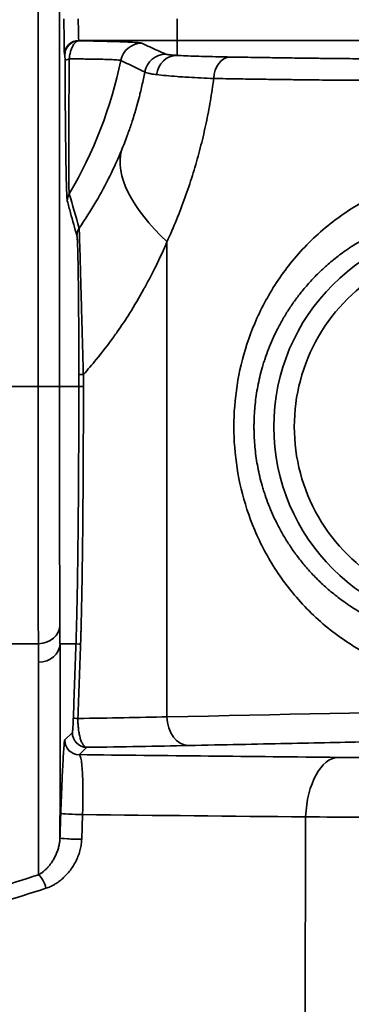
# Model space of a CAD drawing. Units: millimetres. Extents: x 63 to 2026, y 67 to 1019.
# Drawn here: x 1900 to 1911, y 795 to 829 of the extents above; entities that cross this region are included whole.
import ezdxf

# ---------------------------------------------------------------- set-up
doc = ezdxf.new("R2010")
doc.units = ezdxf.units.MM
doc.header["$LTSCALE"] = 4
doc.layers.add('Visibile sottile (ISO)', color=7, linetype='Continuous', lineweight=35)

msp = doc.modelspace()

# ---------------------------------------------------------------- linework, layer by layer
at = {"layer": 'Visibile sottile (ISO)'}
for p, q in [((1900.254, 816.473), (1900.254, 955.652)), ((1901.004, 955.652), (1901.004, 816.473)), ((1901.678, 828.55), (1901.689, 828.539)), ((1905.105, 828.55), (1901.678, 828.55)), ((1905.105, 828.55), (1905.104, 828.028)), ((1901.178, 828.05), (1901.189, 828.039)), ((1904.751, 804.934), (1904.751, 821.524)), ((1901.676, 816.885), (1901.676, 816.473)), ((1901.835, 816.885), (1901.835, 816.473)), ((1900.254, 816.473), (1898.728, 816.473)), ((1901.004, 816.473), (1901.676, 816.473)), ((1900.267, 807.488), (1898.715, 807.488)), ((1901.019, 807.488), (1901.576, 807.488)), ((1901.453, 804.388), (1901.187, 804.131)), ((1901.953, 803.871), (1901.687, 803.614)), ((1901.807, 801.523), (1901.777, 800.659)), ((1909.565, 793.767), (1909.587, 801.441)), ((1901.017, 799.213), (1901.018, 799.213))]:
    msp.add_line(p, q, dxfattribs=at)
for radius, start, end in [(7.012, 90, 270), (6.299, 89.9999, 270.0001)]:
    msp.add_arc((1915.491, 815.063), radius, start, end, dxfattribs=at)
for centre, major_axis, ratio, start_param, end_param in [((1901.179, 829.3), (0, 1.251), 0.017455, 1.571294, 3.124087), ((1901.679, 829.3), (0, 0.75), 0.029098, 1.570797, 3.124139), ((1905.105, 829.3), (0, -0.75), 0.00001, 0.017455, 1.570796), ((1901.678, 828.05), (-0.354, -0.354), 0.999695, 3.927145, 5.497636), ((1901.689, 828.039), (-0.354, -0.354), 0.999695, 3.927172, 5.497664), ((1903.87, 827.704), (0.31, 0.683), 0.999109, 0.42644, 1.796584), ((1901.189, 827.799), (0, -0.24), 0.025171, 1.682661, 3.116124), ((1901.695, 827.826), (-0.5, -0.002), 0.232348, 5.499969, 6.265241), ((1888.441, 830.838), (-10.607, -10.602), 0.999772, 1.82187, 2.155977), ((1904.713, 827.319), (0.315, 0.681), 0.999135, 0.433182, 1.828104), ((1905.104, 827.278), (0.043, 0.749), 0.957321, 0.06042, 1.522299), ((1906.959, 827.222), (0.013, 0.75), 0.761698, 0.026958, 1.582614), ((1911.432, 821.524), (-8.214, 3.351), 0.396806, 0.049141, 0.799301), ((1901.773, 822.945), (-0.483, -0.131), 0.99778, 5.483028, 6.018001), ((1904.125, 818.9), (4.278, -13.092), 0.10183, 4.344725, 4.440075), ((1902.109, 821.73), (-0.481, -0.136), 0.997934, 5.432021, 6.008116), ((1902.176, 816.885), (-0.5, 0), 0.001093, 5.462411, 6.265841), ((1900.254, 816.473), (0.75, 0), 0.00001, 6.256088, 7.853982), ((1902.176, 816.473), (-0.5, 0), 0.00001, 6.265369, 7.083312), ((1900.267, 808.162), (0.75, 0.007), 0.898497, 4.703844, 6.243432), ((1900.945, 809.409), (-0.053, 2.644), 0.019688, 3.899026, 4.212564), ((1900.27, 807.515), (0.75, 0), 0.897426, 4.712587, 6.243641), ((1902.076, 807.47), (-0.5, 0.018), 0.03342, 0.035206, 0.826855), ((1902.076, 807.47), (-0.5, 0.018), 0.03342, 0.017452, 0.017924), ((3107.372, 718.983), (-12.298, -1825.822), 0.661262, 4.66836, 4.669782), ((1770.918, 806.986), (177.72, 0), 0.017551, 5.565082, 5.765061), ((1901.983, 804.877), (-0.5, 0.018), 0.032359, 0.097311, 0.829903), ((1664.108, 809.047), (252.36, -3.454), 0.010786, 5.938881, 5.977413), ((1905.504, 804.934), (0.02, -1), 0.752939, 4.69735, 6.256663), ((1901.687, 804.114), (-0.348, 0.359), 0.999685, 0.778092, 2.372976), ((1901.953, 804.371), (-0.347, 0.36), 0.999685, 0.772923, 2.373037), ((1890.347, 804.13), (23.706, 0.154), 0.016197, 5.223912, 5.406015), ((2815.15, 829.718), (1752.603, 0), 0.017452, 4.164128, 4.170156), ((1910.711, 801.318), (0.035, 2.201), 0.512121, 0.023147, 1.522911), ((1901.547, 801.551), (-0.5, 0.017), 0.044598, 0.072647, 2.118598), ((2815.238, 827.023), (1754.896, -0.298), 0.017122, 4.16495, 4.170134), ((1901.517, 800.687), (-0.5, 0.017), 0.044809, 0.017461, 2.118602), ((2245.985, 60.776), (-606.661, 577.432), 0.841252, 5.84856, 5.850795), ((1900.268, 798.977), (-0.15, 0.477), 0.489946, 4.501178, 5.711313), ((2246.265, 54.951), (-605.354, 584.926), 0.842513, 5.854511, 5.856733)]:
    msp.add_ellipse(centre, major_axis=major_axis, ratio=ratio, start_param=start_param, end_param=end_param, dxfattribs=at)
for points, knots in [([(1901.689, 828.539), (1901.674, 828.538), (1901.659, 828.536), (1901.644, 828.531), (1901.629, 828.526), (1901.613, 828.519), (1901.597, 828.508), (1901.581, 828.498), (1901.564, 828.484), (1901.546, 828.467), (1901.529, 828.45), (1901.512, 828.429), (1901.496, 828.406), (1901.48, 828.383), (1901.465, 828.358), (1901.452, 828.333), (1901.44, 828.308), (1901.428, 828.282), (1901.418, 828.257), (1901.408, 828.231), (1901.399, 828.206), (1901.391, 828.179), (1901.384, 828.153), (1901.377, 828.127), (1901.37, 828.099), (1901.364, 828.071), (1901.358, 828.042), (1901.353, 828.01), (1901.348, 827.978), (1901.344, 827.943), (1901.34, 827.907)], [0.0000001, 0.0000001, 0.0000001, 0.0000001, 0.0999988, 0.0999988, 0.0999988, 0.1999988, 0.1999988, 0.1999988, 0.2999973, 0.2999973, 0.2999973, 0.3999992, 0.3999992, 0.3999992, 0.5, 0.5, 0.5, 0.6, 0.6, 0.6, 0.7, 0.7, 0.7, 0.7999998, 0.7999998, 0.7999998, 0.9, 0.9, 0.9, 1, 1, 1, 1]), ([(1903.87, 828.454), (1903.855, 828.461), (1903.765, 828.474), (1903.49, 828.491), (1903.113, 828.506), (1902.668, 828.519), (1902.188, 828.53), (1901.856, 828.536), (1901.689, 828.539)], [0, 0, 0, 0, 0.1666667, 0.3333333, 0.5, 0.6666667, 0.8333333, 1, 1, 1, 1]), ([(1913.831, 828.532), (1913.685, 828.535), (1913.512, 828.537), (1913.308, 828.538), (1913.104, 828.54), (1912.869, 828.541), (1912.606, 828.542), (1912.344, 828.543), (1912.053, 828.544), (1911.756, 828.545), (1911.458, 828.546), (1911.153, 828.546), (1910.849, 828.547), (1910.544, 828.547), (1910.239, 828.547), (1909.939, 828.548), (1909.64, 828.548), (1909.347, 828.548), (1909.061, 828.549), (1908.775, 828.549), (1908.497, 828.549), (1908.227, 828.549), (1907.958, 828.549), (1907.698, 828.549), (1907.448, 828.549), (1907.198, 828.549), (1906.959, 828.55), (1906.715, 828.55), (1906.472, 828.55), (1906.225, 828.55), (1905.958, 828.55), (1905.691, 828.55), (1905.404, 828.55), (1905.105, 828.55)], [0, 0, 0, 0, 0.090909, 0.090909, 0.090909, 0.181818, 0.181818, 0.181818, 0.272727, 0.272727, 0.272727, 0.363636, 0.363636, 0.363636, 0.454545, 0.454545, 0.454545, 0.545455, 0.545455, 0.545455, 0.636364, 0.636364, 0.636364, 0.727273, 0.727273, 0.727273, 0.818182, 0.818182, 0.818182, 0.909091, 0.909091, 0.909091, 1, 1, 1, 1]), ([(1901.34, 827.907), (1901.339, 827.59), (1901.336, 827.282), (1901.335, 826.973), (1901.333, 826.663), (1901.331, 826.354), (1901.329, 826.07), (1901.327, 825.786), (1901.325, 825.529), (1901.324, 825.297), (1901.323, 825.065), (1901.322, 824.86), (1901.322, 824.675), (1901.322, 824.49), (1901.322, 824.326), (1901.322, 824.182), (1901.322, 824.037), (1901.323, 823.913), (1901.324, 823.807), (1901.325, 823.7), (1901.326, 823.611), (1901.327, 823.537), (1901.329, 823.463), (1901.33, 823.403), (1901.332, 823.356), (1901.334, 823.309), (1901.335, 823.274), (1901.337, 823.249), (1901.339, 823.223), (1901.341, 823.207), (1901.343, 823.199)], [0, 0, 0, 0, 0.1, 0.1, 0.1, 0.2, 0.2, 0.2, 0.3, 0.3, 0.3, 0.4, 0.4, 0.4, 0.5, 0.5, 0.5, 0.6, 0.6, 0.6, 0.7, 0.7, 0.7, 0.8, 0.8, 0.8, 0.9, 0.9, 0.9, 1, 1, 1, 1]), ([(1903.136, 827.853), (1903.121, 827.86), (1903.071, 827.866), (1902.996, 827.872), (1902.984, 827.873), (1902.971, 827.874), (1902.958, 827.874), (1902.888, 827.879), (1902.802, 827.883), (1902.703, 827.886), (1902.664, 827.888), (1902.624, 827.889), (1902.581, 827.89), (1902.494, 827.892), (1902.4, 827.895), (1902.301, 827.897), (1902.229, 827.898), (1902.154, 827.899), (1902.078, 827.9), (1901.999, 827.901), (1901.918, 827.902), (1901.836, 827.903), (1901.731, 827.904), (1901.623, 827.905), (1901.514, 827.906), (1901.456, 827.906), (1901.398, 827.906), (1901.34, 827.907)], [0, 0, 0, 0, 0.2, 0.2, 0.2, 0.232776, 0.232776, 0.232776, 0.4, 0.4, 0.4, 0.465319, 0.465319, 0.465319, 0.6, 0.6, 0.6, 0.698424, 0.698424, 0.698424, 0.8, 0.8, 0.8, 0.930821, 0.930821, 0.930821, 1, 1, 1, 1]), ([(1903.976, 827.45), (1903.885, 827.494), (1903.793, 827.538), (1903.7, 827.583), (1903.608, 827.627), (1903.514, 827.672), (1903.42, 827.717), (1903.326, 827.762), (1903.231, 827.807), (1903.136, 827.853)], [0, 0, 0, 0, 0.333333, 0.333333, 0.333333, 0.666667, 0.666667, 0.666667, 1, 1, 1, 1]), ([(1905.104, 828.028), (1905.036, 828.032), (1904.974, 828.036), (1904.921, 828.041), (1904.867, 828.045), (1904.823, 828.049), (1904.787, 828.054), (1904.751, 828.059), (1904.725, 828.064), (1904.713, 828.069)], [0, 0, 0, 0, 0.3333333, 0.3333333, 0.3333333, 0.6666667, 0.6666667, 0.6666667, 0.9999959, 0.9999959, 0.9999959, 0.9999959]), ([(1906.957, 827.972), (1906.813, 827.974), (1906.672, 827.977), (1906.538, 827.98), (1906.403, 827.983), (1906.274, 827.986), (1906.145, 827.989), (1906.017, 827.992), (1905.888, 827.996), (1905.765, 828), (1905.641, 828.004), (1905.522, 828.009), (1905.41, 828.013), (1905.299, 828.018), (1905.196, 828.023), (1905.104, 828.028)], [0, 0, 0, 0, 0.2, 0.2, 0.2, 0.4, 0.4, 0.4, 0.6, 0.6, 0.6, 0.8, 0.8, 0.8, 1, 1, 1, 1]), ([(1914.513, 827.917), (1914.472, 827.916), (1914.386, 827.914), (1914.245, 827.912), (1914.088, 827.91), (1913.917, 827.908), (1913.73, 827.906), (1913.526, 827.905), (1913.302, 827.905), (1913.056, 827.905), (1912.785, 827.905), (1912.484, 827.906), (1912.148, 827.907), (1911.771, 827.91), (1911.352, 827.913), (1910.889, 827.917), (1910.381, 827.922), (1909.826, 827.929), (1909.215, 827.937), (1908.535, 827.946), (1907.786, 827.958), (1907.241, 827.967), (1906.957, 827.972)], [0, 0, 0, 0, 0.05, 0.1, 0.15, 0.2, 0.25, 0.3, 0.35, 0.4, 0.45, 0.5, 0.55, 0.6, 0.65, 0.7, 0.75, 0.8, 0.85, 0.9, 0.95, 0.9999994, 0.9999994, 0.9999994, 0.9999994]), ([(1903.976, 827.448), (1903.961, 827.369), (1903.945, 827.289), (1903.929, 827.21), (1903.895, 827.049), (1903.859, 826.887), (1903.819, 826.724), (1903.806, 826.669), (1903.792, 826.613), (1903.778, 826.557), (1903.75, 826.449), (1903.721, 826.341), (1903.69, 826.232), (1903.643, 826.067), (1903.593, 825.9), (1903.538, 825.733), (1903.529, 825.703), (1903.519, 825.673), (1903.509, 825.644), (1903.463, 825.505), (1903.415, 825.366), (1903.363, 825.226), (1903.3, 825.055), (1903.233, 824.883), (1903.162, 824.711)], [0.0000964, 0.0000964, 0.0000964, 0.0000964, 0.0900906, 0.0900906, 0.0900906, 0.2714515, 0.2714515, 0.2714515, 0.3333333, 0.3333333, 0.3333333, 0.4528105, 0.4528105, 0.4528105, 0.6345536, 0.6345536, 0.6345536, 0.6666667, 0.6666667, 0.6666667, 0.8167884, 0.8167884, 0.8167884, 1, 1, 1, 1]), ([(1904.391, 827.356), (1904.317, 827.365), (1904.251, 827.375), (1904.194, 827.385), (1904.173, 827.389), (1904.153, 827.392), (1904.134, 827.396), (1904.103, 827.403), (1904.075, 827.409), (1904.052, 827.416), (1904.014, 827.427), (1903.987, 827.438), (1903.976, 827.448)], [0, 0, 0, 0, 0.333333, 0.333333, 0.333333, 0.459376, 0.459376, 0.459376, 0.666667, 0.666667, 0.666667, 1, 1, 1, 1]), ([(1906.382, 827.224), (1906.233, 827.228), (1906.081, 827.235), (1905.935, 827.242), (1905.79, 827.249), (1905.651, 827.256), (1905.512, 827.264), (1905.466, 827.267), (1905.42, 827.269), (1905.375, 827.272), (1905.282, 827.278), (1905.19, 827.284), (1905.101, 827.29), (1904.968, 827.3), (1904.839, 827.31), (1904.719, 827.321), (1904.6, 827.332), (1904.489, 827.344), (1904.391, 827.356)], [0, 0, 0, 0, 0.2, 0.2, 0.2, 0.4, 0.4, 0.4, 0.4659437, 0.4659437, 0.4659437, 0.6, 0.6, 0.6, 0.8, 0.8, 0.8, 1, 1, 1, 1]), ([(1906.382, 827.224), (1906.369, 827.125), (1906.355, 827.027), (1906.341, 826.929), (1906.303, 826.67), (1906.26, 826.411), (1906.212, 826.152), (1906.165, 825.893), (1906.111, 825.635), (1906.053, 825.376), (1905.995, 825.118), (1905.931, 824.86), (1905.862, 824.603), (1905.793, 824.345), (1905.718, 824.088), (1905.638, 823.83), (1905.557, 823.573), (1905.471, 823.316), (1905.379, 823.059), (1905.287, 822.803), (1905.189, 822.546), (1905.084, 822.29), (1904.98, 822.034), (1904.869, 821.779), (1904.751, 821.524)], [0, 0, 0, 0, 0.051471, 0.051471, 0.051471, 0.18733, 0.18733, 0.18733, 0.323135, 0.323135, 0.323135, 0.45893, 0.45893, 0.45893, 0.594601, 0.594601, 0.594601, 0.729987, 0.729987, 0.729987, 0.865097, 0.865097, 0.865097, 1, 1, 1, 1]), ([(1903.162, 824.711), (1903.041, 824.416), (1902.774, 823.819), (1902.286, 822.912), (1901.9, 822.304), (1901.69, 822.002)], [0, 0, 0, 0, 0.3333333, 0.6666667, 0.9999945, 0.9999945, 0.9999945, 0.9999945]), ([(1916.657, 806.134), (1915.906, 806.08), (1915.192, 806.098), (1914.518, 806.198), (1913.844, 806.297), (1913.211, 806.478), (1912.622, 806.715), (1912.032, 806.951), (1911.486, 807.243), (1910.987, 807.58), (1910.487, 807.916), (1910.034, 808.298), (1909.631, 808.711), (1909.228, 809.125), (1908.874, 809.569), (1908.571, 810.031), (1908.268, 810.493), (1908.016, 810.973), (1907.812, 811.454), (1907.608, 811.934), (1907.453, 812.417), (1907.338, 812.899), (1907.224, 813.38), (1907.15, 813.861), (1907.112, 814.342), (1907.075, 814.823), (1907.075, 815.303), (1907.112, 815.783), (1907.15, 816.264), (1907.224, 816.745), (1907.338, 817.227), (1907.453, 817.708), (1907.608, 818.191), (1907.812, 818.672), (1908.016, 819.152), (1908.268, 819.632), (1908.571, 820.094), (1908.874, 820.556), (1909.228, 821.001), (1909.631, 821.414), (1910.034, 821.827), (1910.487, 822.209), (1910.987, 822.545), (1911.486, 822.882), (1912.032, 823.174), (1912.622, 823.411), (1913.211, 823.647), (1913.844, 823.828), (1914.518, 823.927), (1915.192, 824.027), (1915.906, 824.045), (1916.657, 823.991)], [0, 0, 0, 0, 0.058824, 0.058824, 0.058824, 0.117647, 0.117647, 0.117647, 0.176471, 0.176471, 0.176471, 0.235294, 0.235294, 0.235294, 0.294118, 0.294118, 0.294118, 0.352941, 0.352941, 0.352941, 0.411765, 0.411765, 0.411765, 0.470588, 0.470588, 0.470588, 0.529412, 0.529412, 0.529412, 0.588235, 0.588235, 0.588235, 0.647059, 0.647059, 0.647059, 0.705882, 0.705882, 0.705882, 0.764706, 0.764706, 0.764706, 0.823529, 0.823529, 0.823529, 0.882353, 0.882353, 0.882353, 0.941176, 0.941176, 0.941176, 1, 1, 1, 1]), ([(1915.491, 807.555), (1915.27, 807.549), (1915.051, 807.553), (1914.835, 807.566), (1914.616, 807.579), (1914.401, 807.602), (1914.19, 807.633), (1914.085, 807.649), (1913.982, 807.666), (1913.879, 807.686), (1913.773, 807.706), (1913.669, 807.729), (1913.565, 807.753), (1913.361, 807.801), (1913.163, 807.857), (1912.969, 807.92), (1912.789, 807.979), (1912.614, 808.043), (1912.443, 808.113), (1912.43, 808.118), (1912.418, 808.124), (1912.405, 808.129), (1912.224, 808.205), (1912.047, 808.286), (1911.876, 808.374), (1911.708, 808.46), (1911.544, 808.552), (1911.385, 808.649), (1911.319, 808.689), (1911.253, 808.731), (1911.188, 808.773), (1911.102, 808.83), (1911.016, 808.888), (1910.933, 808.948), (1910.79, 809.049), (1910.652, 809.155), (1910.519, 809.265), (1910.39, 809.372), (1910.265, 809.482), (1910.144, 809.596), (1910.136, 809.603), (1910.129, 809.61), (1910.122, 809.617), (1910.012, 809.721), (1909.907, 809.827), (1909.805, 809.936), (1909.7, 810.049), (1909.599, 810.164), (1909.502, 810.282), (1909.415, 810.388), (1909.331, 810.496), (1909.25, 810.605), (1909.244, 810.614), (1909.238, 810.622), (1909.231, 810.63), (1909.148, 810.745), (1909.068, 810.861), (1908.991, 810.979), (1908.917, 811.093), (1908.847, 811.209), (1908.78, 811.326), (1908.715, 811.44), (1908.653, 811.555), (1908.594, 811.67), (1908.59, 811.679), (1908.586, 811.687), (1908.582, 811.695), (1908.529, 811.8), (1908.48, 811.905), (1908.433, 812.011), (1908.383, 812.123), (1908.336, 812.235), (1908.293, 812.347), (1908.25, 812.458), (1908.21, 812.569), (1908.173, 812.679), (1908.156, 812.732), (1908.139, 812.784), (1908.122, 812.837), (1908.105, 812.893), (1908.088, 812.95), (1908.072, 813.007), (1908.041, 813.115), (1908.013, 813.223), (1907.987, 813.331), (1907.962, 813.438), (1907.939, 813.544), (1907.919, 813.651), (1907.899, 813.756), (1907.881, 813.862), (1907.865, 813.966), (1907.85, 814.072), (1907.837, 814.177), (1907.826, 814.282), (1907.815, 814.387), (1907.806, 814.491), (1907.8, 814.595), (1907.793, 814.699), (1907.789, 814.803), (1907.787, 814.906), (1907.786, 814.958), (1907.785, 815.011), (1907.785, 815.063), (1907.785, 815.114), (1907.786, 815.166), (1907.787, 815.218), (1907.789, 815.321), (1907.793, 815.425), (1907.8, 815.529), (1907.806, 815.633), (1907.815, 815.737), (1907.826, 815.842), (1907.836, 815.946), (1907.85, 816.051), (1907.865, 816.156), (1907.865, 816.157), (1907.865, 816.158), (1907.865, 816.159), (1907.881, 816.263), (1907.899, 816.368), (1907.919, 816.473), (1907.939, 816.58), (1907.962, 816.686), (1907.987, 816.794), (1908.013, 816.901), (1908.041, 817.009), (1908.071, 817.117), (1908.088, 817.174), (1908.105, 817.231), (1908.122, 817.289), (1908.139, 817.341), (1908.155, 817.393), (1908.173, 817.445), (1908.21, 817.555), (1908.25, 817.666), (1908.292, 817.777), (1908.336, 817.889), (1908.383, 818.001), (1908.432, 818.113), (1908.479, 818.219), (1908.529, 818.325), (1908.582, 818.43), (1908.586, 818.438), (1908.59, 818.446), (1908.594, 818.454), (1908.652, 818.569), (1908.714, 818.684), (1908.779, 818.798), (1908.846, 818.915), (1908.917, 819.031), (1908.991, 819.145), (1909.067, 819.263), (1909.147, 819.379), (1909.231, 819.494), (1909.237, 819.502), (1909.244, 819.511), (1909.25, 819.52), (1909.33, 819.629), (1909.414, 819.737), (1909.501, 819.842), (1909.598, 819.96), (1909.699, 820.075), (1909.804, 820.188), (1909.906, 820.297), (1910.012, 820.404), (1910.122, 820.508), (1910.129, 820.515), (1910.136, 820.521), (1910.143, 820.528), (1910.263, 820.642), (1910.388, 820.752), (1910.518, 820.859), (1910.651, 820.969), (1910.789, 821.075), (1910.931, 821.177), (1911.015, 821.237), (1911.101, 821.295), (1911.188, 821.352), (1911.253, 821.394), (1911.318, 821.435), (1911.383, 821.475), (1911.542, 821.572), (1911.706, 821.664), (1911.875, 821.75), (1912.046, 821.838), (1912.222, 821.92), (1912.403, 821.995), (1912.416, 822.001), (1912.43, 822.006), (1912.443, 822.012), (1912.613, 822.082), (1912.788, 822.146), (1912.967, 822.204), (1913.161, 822.267), (1913.36, 822.323), (1913.564, 822.372), (1913.667, 822.396), (1913.773, 822.419), (1913.879, 822.439), (1913.981, 822.459), (1914.084, 822.476), (1914.188, 822.492), (1914.399, 822.523), (1914.614, 822.546), (1914.833, 822.559), (1915.049, 822.572), (1915.269, 822.576), (1915.491, 822.57)], [0, 0, 0, 0, 0.022007, 0.022007, 0.022007, 0.044411, 0.044411, 0.044411, 0.055556, 0.055556, 0.055556, 0.0671, 0.0671, 0.0671, 0.089922, 0.089922, 0.089922, 0.111111, 0.111111, 0.111111, 0.112686, 0.112686, 0.112686, 0.135217, 0.135217, 0.135217, 0.157394, 0.157394, 0.157394, 0.166667, 0.166667, 0.166667, 0.179122, 0.179122, 0.179122, 0.200324, 0.200324, 0.200324, 0.220947, 0.220947, 0.220947, 0.222222, 0.222222, 0.222222, 0.240957, 0.240957, 0.240957, 0.260346, 0.260346, 0.260346, 0.277778, 0.277778, 0.277778, 0.279123, 0.279123, 0.279123, 0.297315, 0.297315, 0.297315, 0.31496, 0.31496, 0.31496, 0.332109, 0.332109, 0.332109, 0.333333, 0.333333, 0.333333, 0.34882, 0.34882, 0.34882, 0.365172, 0.365172, 0.365172, 0.381259, 0.381259, 0.381259, 0.388889, 0.388889, 0.388889, 0.397175, 0.397175, 0.397175, 0.412991, 0.412991, 0.412991, 0.428756, 0.428756, 0.428756, 0.444444, 0.444444, 0.444444, 0.460322, 0.460322, 0.460322, 0.476167, 0.476167, 0.476167, 0.492036, 0.492036, 0.492036, 0.5, 0.5, 0.5, 0.507913, 0.507913, 0.507913, 0.523782, 0.523782, 0.523782, 0.539626, 0.539626, 0.539626, 0.55543, 0.55543, 0.55543, 0.555556, 0.555556, 0.555556, 0.571193, 0.571193, 0.571193, 0.586958, 0.586958, 0.586958, 0.602774, 0.602774, 0.602774, 0.611111, 0.611111, 0.611111, 0.618689, 0.618689, 0.618689, 0.634776, 0.634776, 0.634776, 0.651127, 0.651127, 0.651127, 0.666667, 0.666667, 0.666667, 0.667837, 0.667837, 0.667837, 0.684984, 0.684984, 0.684984, 0.702628, 0.702628, 0.702628, 0.720818, 0.720818, 0.720818, 0.722222, 0.722222, 0.722222, 0.739593, 0.739593, 0.739593, 0.75898, 0.75898, 0.75898, 0.777778, 0.777778, 0.777778, 0.778988, 0.778988, 0.778988, 0.79961, 0.79961, 0.79961, 0.820811, 0.820811, 0.820811, 0.833333, 0.833333, 0.833333, 0.842536, 0.842536, 0.842536, 0.864712, 0.864712, 0.864712, 0.887243, 0.887243, 0.887243, 0.888889, 0.888889, 0.888889, 0.910006, 0.910006, 0.910006, 0.93283, 0.93283, 0.93283, 0.944444, 0.944444, 0.944444, 0.955517, 0.955517, 0.955517, 0.97791, 0.97791, 0.97791, 1, 1, 1, 1]), ([(1901.69, 822.002), (1901.691, 821.987), (1901.691, 821.963), (1901.692, 821.926), (1901.693, 821.906), (1901.693, 821.881), (1901.694, 821.85), (1901.695, 821.828), (1901.696, 821.802), (1901.696, 821.772), (1901.698, 821.704), (1901.701, 821.618), (1901.704, 821.504), (1901.708, 821.391), (1901.712, 821.251), (1901.717, 821.083), (1901.722, 820.914), (1901.728, 820.718), (1901.734, 820.511), (1901.734, 820.48), (1901.735, 820.449), (1901.736, 820.418), (1901.741, 820.239), (1901.746, 820.055), (1901.751, 819.874), (1901.757, 819.661), (1901.763, 819.453), (1901.769, 819.249), (1901.774, 819.045), (1901.78, 818.844), (1901.785, 818.652), (1901.79, 818.491), (1901.794, 818.336), (1901.798, 818.18), (1901.799, 818.149), (1901.8, 818.118), (1901.801, 818.086), (1901.806, 817.898), (1901.811, 817.706), (1901.817, 817.507), (1901.823, 817.307), (1901.829, 817.1), (1901.835, 816.885)], [0.0000061, 0.0000061, 0.0000061, 0.0000061, 0.0909091, 0.0909091, 0.0909091, 0.1426097, 0.1426097, 0.1426097, 0.1818182, 0.1818182, 0.1818182, 0.2727273, 0.2727273, 0.2727273, 0.3636364, 0.3636364, 0.3636364, 0.4545455, 0.4545455, 0.4545455, 0.4682046, 0.4682046, 0.4682046, 0.5454545, 0.5454545, 0.5454545, 0.6363636, 0.6363636, 0.6363636, 0.7272727, 0.7272727, 0.7272727, 0.8030595, 0.8030595, 0.8030595, 0.8181818, 0.8181818, 0.8181818, 0.9090909, 0.9090909, 0.9090909, 1, 1, 1, 1]), ([(1901.609, 821.73), (1901.612, 821.72), (1901.615, 821.701), (1901.618, 821.67), (1901.621, 821.639), (1901.624, 821.596), (1901.627, 821.534), (1901.631, 821.473), (1901.634, 821.393), (1901.637, 821.287), (1901.641, 821.182), (1901.644, 821.05), (1901.647, 820.891), (1901.651, 820.732), (1901.654, 820.546), (1901.657, 820.349), (1901.659, 820.151), (1901.662, 819.944), (1901.664, 819.74), (1901.666, 819.537), (1901.667, 819.338), (1901.669, 819.142), (1901.67, 818.947), (1901.671, 818.755), (1901.672, 818.571), (1901.673, 818.387), (1901.673, 818.21), (1901.674, 818.03), (1901.674, 817.85), (1901.675, 817.667), (1901.675, 817.476), (1901.675, 817.286), (1901.676, 817.088), (1901.676, 816.885)], [0.0000001, 0.0000001, 0.0000001, 0.0000001, 0.0909091, 0.0909091, 0.0909091, 0.1818182, 0.1818182, 0.1818182, 0.2727273, 0.2727273, 0.2727273, 0.3636364, 0.3636364, 0.3636364, 0.4545455, 0.4545455, 0.4545455, 0.5454545, 0.5454545, 0.5454545, 0.6363636, 0.6363636, 0.6363636, 0.7272727, 0.7272727, 0.7272727, 0.8181818, 0.8181818, 0.8181818, 0.9090909, 0.9090909, 0.9090909, 1, 1, 1, 1]), ([(1904.751, 821.524), (1904.632, 821.245), (1904.505, 820.966), (1904.369, 820.687), (1904.249, 820.441), (1904.122, 820.195), (1903.987, 819.948), (1903.97, 819.915), (1903.952, 819.883), (1903.934, 819.85), (1903.78, 819.573), (1903.617, 819.295), (1903.444, 819.02), (1903.307, 818.804), (1903.165, 818.589), (1903.017, 818.377), (1902.976, 818.319), (1902.935, 818.261), (1902.893, 818.203), (1902.699, 817.934), (1902.496, 817.669), (1902.282, 817.408), (1902.138, 817.233), (1901.989, 817.058), (1901.835, 816.885)], [0, 0, 0, 0, 0.177334, 0.177334, 0.177334, 0.333333, 0.333333, 0.333333, 0.353849, 0.353849, 0.353849, 0.529068, 0.529068, 0.529068, 0.666667, 0.666667, 0.666667, 0.704635, 0.704635, 0.704635, 0.881005, 0.881005, 0.881005, 1, 1, 1, 1]), ([(1900.254, 816.473), (1900.254, 815.846), (1900.254, 815.254), (1900.254, 814.707), (1900.254, 814.16), (1900.254, 813.658), (1900.255, 813.195), (1900.255, 812.733), (1900.255, 812.31), (1900.255, 811.922), (1900.256, 811.534), (1900.256, 811.182), (1900.256, 810.86), (1900.257, 810.538), (1900.257, 810.246), (1900.257, 809.98), (1900.258, 809.715), (1900.258, 809.475), (1900.259, 809.258), (1900.259, 809.04), (1900.26, 808.845), (1900.26, 808.668), (1900.261, 808.491), (1900.262, 808.332), (1900.262, 808.189), (1900.263, 808.045), (1900.264, 807.917), (1900.264, 807.801), (1900.265, 807.685), (1900.266, 807.581), (1900.267, 807.488)], [0, 0, 0, 0, 0.1, 0.1, 0.1, 0.2, 0.2, 0.2, 0.3, 0.3, 0.3, 0.4, 0.4, 0.4, 0.5, 0.5, 0.5, 0.6, 0.6, 0.6, 0.7, 0.7, 0.7, 0.8, 0.8, 0.8, 0.9, 0.9, 0.9, 1, 1, 1, 1]), ([(1901.004, 816.473), (1901.004, 815.892), (1901.004, 815.344), (1901.004, 814.837), (1901.004, 814.331), (1901.004, 813.866), (1901.004, 813.437), (1901.005, 813.008), (1901.005, 812.616), (1901.005, 812.257), (1901.005, 811.898), (1901.006, 811.571), (1901.006, 811.273), (1901.006, 811.241), (1901.006, 811.209), (1901.006, 811.177), (1901.007, 810.916), (1901.007, 810.677), (1901.007, 810.457), (1901.008, 810.211), (1901.008, 809.989), (1901.009, 809.787), (1901.009, 809.585), (1901.01, 809.404), (1901.01, 809.239), (1901.011, 809.075), (1901.011, 808.928), (1901.012, 808.794), (1901.013, 808.661), (1901.013, 808.542), (1901.014, 808.434), (1901.015, 808.326), (1901.015, 808.23), (1901.016, 808.143)], [0, 0, 0, 0, 0.1, 0.1, 0.1, 0.2, 0.2, 0.2, 0.3, 0.3, 0.3, 0.4, 0.4, 0.4, 0.410808, 0.410808, 0.410808, 0.5, 0.5, 0.5, 0.6, 0.6, 0.6, 0.7, 0.7, 0.7, 0.8, 0.8, 0.8, 0.9, 0.9, 0.9, 1, 1, 1, 1]), ([(1901.676, 816.473), (1901.676, 816.167), (1901.675, 815.87), (1901.675, 815.585), (1901.674, 815.301), (1901.674, 815.028), (1901.673, 814.765), (1901.672, 814.502), (1901.671, 814.25), (1901.67, 814.008), (1901.669, 813.765), (1901.668, 813.532), (1901.666, 813.308), (1901.665, 813.083), (1901.664, 812.868), (1901.662, 812.662), (1901.661, 812.456), (1901.659, 812.259), (1901.657, 812.071), (1901.656, 811.883), (1901.654, 811.705), (1901.652, 811.534), (1901.651, 811.364), (1901.649, 811.202), (1901.647, 811.047), (1901.645, 810.893), (1901.644, 810.746), (1901.642, 810.605), (1901.64, 810.465), (1901.638, 810.332), (1901.636, 810.204), (1901.635, 810.076), (1901.633, 809.955), (1901.631, 809.838), (1901.629, 809.722), (1901.627, 809.611), (1901.625, 809.504), (1901.624, 809.398), (1901.622, 809.296), (1901.62, 809.198), (1901.618, 809.101), (1901.616, 809.008), (1901.614, 808.919), (1901.613, 808.831), (1901.611, 808.747), (1901.609, 808.667), (1901.607, 808.587), (1901.606, 808.512), (1901.604, 808.44), (1901.602, 808.368), (1901.6, 808.3), (1901.599, 808.235), (1901.597, 808.17), (1901.595, 808.107), (1901.594, 808.047), (1901.592, 807.986), (1901.59, 807.928), (1901.589, 807.869), (1901.587, 807.81), (1901.585, 807.751), (1901.583, 807.687), (1901.581, 807.624), (1901.579, 807.557), (1901.576, 807.488)], [0, 0, 0, 0, 0.047619, 0.047619, 0.047619, 0.0952381, 0.0952381, 0.0952381, 0.1428571, 0.1428571, 0.1428571, 0.1904762, 0.1904762, 0.1904762, 0.2380952, 0.2380952, 0.2380952, 0.2857143, 0.2857143, 0.2857143, 0.3333333, 0.3333333, 0.3333333, 0.3809524, 0.3809524, 0.3809524, 0.4285714, 0.4285714, 0.4285714, 0.4761905, 0.4761905, 0.4761905, 0.5238095, 0.5238095, 0.5238095, 0.5714286, 0.5714286, 0.5714286, 0.6190476, 0.6190476, 0.6190476, 0.6666667, 0.6666667, 0.6666667, 0.7142857, 0.7142857, 0.7142857, 0.7619048, 0.7619048, 0.7619048, 0.8095238, 0.8095238, 0.8095238, 0.8571429, 0.8571429, 0.8571429, 0.9047619, 0.9047619, 0.9047619, 0.952381, 0.952381, 0.952381, 1, 1, 1, 1]), ([(1901.835, 816.473), (1901.835, 816.166), (1901.835, 815.87), (1901.835, 815.585), (1901.834, 815.3), (1901.834, 815.026), (1901.833, 814.763), (1901.832, 814.501), (1901.831, 814.248), (1901.83, 814.005), (1901.829, 813.762), (1901.828, 813.529), (1901.826, 813.305), (1901.825, 813.08), (1901.824, 812.865), (1901.822, 812.658), (1901.821, 812.452), (1901.819, 812.255), (1901.818, 812.067), (1901.816, 811.879), (1901.814, 811.7), (1901.813, 811.529), (1901.811, 811.359), (1901.809, 811.197), (1901.807, 811.042), (1901.806, 810.887), (1901.804, 810.74), (1901.802, 810.599), (1901.8, 810.459), (1901.798, 810.325), (1901.797, 810.197), (1901.795, 810.069), (1901.793, 809.947), (1901.791, 809.83), (1901.789, 809.714), (1901.788, 809.602), (1901.786, 809.496), (1901.784, 809.389), (1901.782, 809.287), (1901.78, 809.189), (1901.779, 809.091), (1901.777, 808.998), (1901.775, 808.909), (1901.773, 808.82), (1901.771, 808.736), (1901.77, 808.656), (1901.768, 808.576), (1901.766, 808.501), (1901.764, 808.428), (1901.763, 808.356), (1901.761, 808.288), (1901.759, 808.222), (1901.758, 808.157), (1901.756, 808.094), (1901.754, 808.033), (1901.753, 807.972), (1901.751, 807.914), (1901.749, 807.854), (1901.748, 807.795), (1901.746, 807.735), (1901.744, 807.671), (1901.742, 807.608), (1901.739, 807.54), (1901.737, 807.47)], [0, 0, 0, 0, 0.047619, 0.047619, 0.047619, 0.095238, 0.095238, 0.095238, 0.142857, 0.142857, 0.142857, 0.190476, 0.190476, 0.190476, 0.238095, 0.238095, 0.238095, 0.285714, 0.285714, 0.285714, 0.333333, 0.333333, 0.333333, 0.380952, 0.380952, 0.380952, 0.428571, 0.428571, 0.428571, 0.47619, 0.47619, 0.47619, 0.52381, 0.52381, 0.52381, 0.571429, 0.571429, 0.571429, 0.619048, 0.619048, 0.619048, 0.666667, 0.666667, 0.666667, 0.714286, 0.714286, 0.714286, 0.761905, 0.761905, 0.761905, 0.809524, 0.809524, 0.809524, 0.857143, 0.857143, 0.857143, 0.904762, 0.904762, 0.904762, 0.952381, 0.952381, 0.952381, 1, 1, 1, 1]), ([(1900.267, 807.488), (1900.267, 807.436), (1900.268, 807.384), (1900.268, 807.333), (1900.268, 807.282), (1900.269, 807.231), (1900.269, 807.179), (1900.269, 807.127), (1900.27, 807.073), (1900.27, 807.017), (1900.27, 806.961), (1900.27, 806.903), (1900.27, 806.842)], [0, 0, 0, 0, 0.25, 0.25, 0.25, 0.5, 0.5, 0.5, 0.75, 0.75, 0.75, 1, 1, 1, 1]), ([(1901.02, 807.488), (1901.02, 807.152), (1901.02, 806.825), (1901.021, 806.51), (1901.021, 806.194), (1901.021, 805.89), (1901.021, 805.591), (1901.021, 805.292), (1901.021, 804.997), (1901.021, 804.702), (1901.021, 804.407), (1901.021, 804.111), (1901.021, 803.809), (1901.021, 803.507), (1901.021, 803.197), (1901.021, 802.873), (1901.02, 802.549), (1901.02, 802.211), (1901.02, 801.85), (1901.019, 801.489), (1901.019, 801.106), (1901.018, 800.703)], [0, 0, 0, 0, 0.142857, 0.142857, 0.142857, 0.285714, 0.285714, 0.285714, 0.428571, 0.428571, 0.428571, 0.571429, 0.571429, 0.571429, 0.714286, 0.714286, 0.714286, 0.857143, 0.857143, 0.857143, 1, 1, 1, 1]), ([(1901.576, 807.488), (1901.566, 807.192), (1901.556, 806.898), (1901.545, 806.607), (1901.535, 806.317), (1901.525, 806.028), (1901.515, 805.743), (1901.505, 805.457), (1901.495, 805.174), (1901.485, 804.894)], [0, 0, 0, 0, 0.3333333, 0.3333333, 0.3333333, 0.6666667, 0.6666667, 0.6666667, 0.9999999, 0.9999999, 0.9999999, 0.9999999]), ([(1900.27, 806.842), (1900.27, 806.482), (1900.27, 806.132), (1900.27, 805.795), (1900.27, 805.761), (1900.27, 805.727), (1900.27, 805.694), (1900.27, 805.393), (1900.27, 805.102), (1900.27, 804.814), (1900.27, 804.75), (1900.27, 804.686), (1900.27, 804.623), (1900.269, 804.368), (1900.269, 804.116), (1900.269, 803.862), (1900.269, 803.767), (1900.269, 803.672), (1900.269, 803.576), (1900.269, 803.353), (1900.269, 803.128), (1900.269, 802.897), (1900.269, 802.766), (1900.269, 802.633), (1900.269, 802.498), (1900.269, 802.294), (1900.269, 802.085), (1900.269, 801.869), (1900.269, 801.69), (1900.269, 801.506), (1900.269, 801.316), (1900.269, 801.124), (1900.269, 800.925), (1900.269, 800.719), (1900.268, 800.476), (1900.268, 800.225), (1900.268, 799.964), (1900.268, 799.786), (1900.268, 799.604), (1900.268, 799.418)], [0, 0, 0, 0, 0.142857, 0.142857, 0.142857, 0.157127, 0.157127, 0.157127, 0.285714, 0.285714, 0.285714, 0.314289, 0.314289, 0.314289, 0.428571, 0.428571, 0.428571, 0.471396, 0.471396, 0.471396, 0.571429, 0.571429, 0.571429, 0.628486, 0.628486, 0.628486, 0.714286, 0.714286, 0.714286, 0.785142, 0.785142, 0.785142, 0.857143, 0.857143, 0.857143, 0.942052, 0.942052, 0.942052, 1, 1, 1, 1]), ([(1901.483, 804.894), (1901.482, 804.868), (1901.481, 804.841), (1901.48, 804.814), (1901.479, 804.786), (1901.478, 804.757), (1901.477, 804.728), (1901.475, 804.7), (1901.474, 804.671), (1901.473, 804.643), (1901.471, 804.615), (1901.47, 804.588), (1901.468, 804.564), (1901.467, 804.539), (1901.466, 804.517), (1901.464, 804.497), (1901.463, 804.476), (1901.462, 804.458), (1901.46, 804.443), (1901.459, 804.427), (1901.458, 804.414), (1901.457, 804.405), (1901.456, 804.395), (1901.454, 804.389), (1901.453, 804.388)], [0, 0, 0, 0, 0.125, 0.125, 0.125, 0.25, 0.25, 0.25, 0.375, 0.375, 0.375, 0.5, 0.5, 0.5, 0.625, 0.625, 0.625, 0.75, 0.75, 0.75, 0.875, 0.875, 0.875, 1, 1, 1, 1]), ([(1901.645, 804.877), (1901.644, 804.825), (1901.645, 804.772), (1901.647, 804.716), (1901.649, 804.661), (1901.653, 804.603), (1901.659, 804.546), (1901.665, 804.488), (1901.673, 804.431), (1901.683, 804.375), (1901.692, 804.32), (1901.704, 804.267), (1901.717, 804.218), (1901.731, 804.169), (1901.745, 804.124), (1901.762, 804.084), (1901.778, 804.044), (1901.796, 804.008), (1901.815, 803.978), (1901.834, 803.947), (1901.855, 803.922), (1901.878, 803.903), (1901.901, 803.884), (1901.927, 803.873), (1901.953, 803.871)], [0.0000002, 0.0000002, 0.0000002, 0.0000002, 0.1249989, 0.1249989, 0.1249989, 0.249999, 0.249999, 0.249999, 0.374998, 0.374998, 0.374998, 0.4999999, 0.4999999, 0.4999999, 0.625, 0.625, 0.625, 0.7499994, 0.7499994, 0.7499994, 0.875, 0.875, 0.875, 1, 1, 1, 1]), ([(1905.504, 803.934), (1906.729, 803.958), (1907.869, 803.982), (1908.917, 804.004), (1909.966, 804.026), (1910.922, 804.047), (1911.836, 804.068), (1912.751, 804.088), (1913.624, 804.108), (1914.506, 804.129), (1915.387, 804.15), (1916.277, 804.171), (1917.198, 804.194), (1918.118, 804.217), (1919.069, 804.241), (1920.045, 804.267), (1921.02, 804.293), (1922.02, 804.32), (1923.045, 804.349), (1924.07, 804.378), (1925.119, 804.409), (1926.181, 804.441)], [0, 0, 0, 0, 0.142857, 0.142857, 0.142857, 0.285714, 0.285714, 0.285714, 0.428571, 0.428571, 0.428571, 0.571429, 0.571429, 0.571429, 0.714286, 0.714286, 0.714286, 0.857143, 0.857143, 0.857143, 1, 1, 1, 1]), ([(1901.187, 804.131), (1901.182, 804.126), (1901.171, 804.051), (1901.151, 803.809), (1901.13, 803.48), (1901.11, 803.101), (1901.091, 802.7), (1901.074, 802.301), (1901.06, 801.919), (1901.051, 801.682), (1901.047, 801.568)], [0, 0, 0, 0, 0.125, 0.25, 0.375, 0.5, 0.625, 0.75, 0.875, 1, 1, 1, 1]), ([(1901.687, 803.614), (1901.705, 803.61), (1901.722, 803.579), (1901.736, 803.531), (1901.75, 803.482), (1901.762, 803.416), (1901.772, 803.338), (1901.782, 803.26), (1901.79, 803.171), (1901.796, 803.075), (1901.803, 802.979), (1901.808, 802.876), (1901.811, 802.77), (1901.815, 802.664), (1901.817, 802.555), (1901.818, 802.446), (1901.82, 802.337), (1901.82, 802.229), (1901.819, 802.123), (1901.818, 802.017), (1901.817, 801.913), (1901.815, 801.813), (1901.812, 801.713), (1901.81, 801.616), (1901.807, 801.523)], [0, 0, 0, 0, 0.125, 0.125, 0.125, 0.25, 0.25, 0.25, 0.375, 0.375, 0.375, 0.5, 0.5, 0.5, 0.625, 0.625, 0.625, 0.75, 0.75, 0.75, 0.875, 0.875, 0.875, 0.9999999, 0.9999999, 0.9999999, 0.9999999]), ([(1909.587, 801.441), (1910.231, 801.437), (1910.911, 801.434), (1911.616, 801.431), (1912.321, 801.428), (1913.05, 801.426), (1913.791, 801.424), (1914.532, 801.423), (1915.284, 801.422), (1916.035, 801.422), (1916.786, 801.422), (1917.535, 801.423), (1918.27, 801.424), (1919.004, 801.426), (1919.724, 801.428), (1920.417, 801.431), (1921.11, 801.433), (1921.775, 801.437), (1922.402, 801.441), (1923.028, 801.445), (1923.616, 801.449), (1924.154, 801.455), (1924.692, 801.46), (1925.18, 801.466), (1925.611, 801.472), (1926.041, 801.478), (1926.414, 801.484), (1926.721, 801.491), (1927.028, 801.498), (1927.271, 801.506), (1927.444, 801.513), (1927.618, 801.521), (1927.722, 801.528), (1927.755, 801.536)], [0, 0, 0, 0, 0.0909091, 0.0909091, 0.0909091, 0.1818182, 0.1818182, 0.1818182, 0.2727273, 0.2727273, 0.2727273, 0.3636364, 0.3636364, 0.3636364, 0.4545455, 0.4545455, 0.4545455, 0.5454545, 0.5454545, 0.5454545, 0.6363636, 0.6363636, 0.6363636, 0.7272727, 0.7272727, 0.7272727, 0.8181818, 0.8181818, 0.8181818, 0.9090909, 0.9090909, 0.9090909, 1, 1, 1, 1]), ([(1901.018, 800.703), (1901.017, 800.666), (1901.014, 800.627), (1901.009, 800.586), (1901.004, 800.545), (1900.997, 800.502), (1900.987, 800.457), (1900.978, 800.413), (1900.966, 800.367), (1900.951, 800.32), (1900.937, 800.273), (1900.92, 800.225), (1900.9, 800.178), (1900.881, 800.13), (1900.859, 800.083), (1900.836, 800.037), (1900.812, 799.991), (1900.787, 799.946), (1900.76, 799.904), (1900.734, 799.862), (1900.707, 799.823), (1900.68, 799.786), (1900.653, 799.75), (1900.625, 799.717), (1900.599, 799.687), (1900.572, 799.657), (1900.547, 799.63), (1900.521, 799.606), (1900.496, 799.581), (1900.471, 799.559), (1900.445, 799.537), (1900.419, 799.516), (1900.393, 799.496), (1900.363, 799.476), (1900.334, 799.456), (1900.302, 799.436), (1900.268, 799.418)], [0.0000001, 0.0000001, 0.0000001, 0.0000001, 0.0833333, 0.0833333, 0.0833333, 0.1666666, 0.1666666, 0.1666666, 0.25, 0.25, 0.25, 0.3333333, 0.3333333, 0.3333333, 0.4166667, 0.4166667, 0.4166667, 0.5, 0.5, 0.5, 0.5833333, 0.5833333, 0.5833333, 0.6666667, 0.6666667, 0.6666667, 0.75, 0.75, 0.75, 0.8333333, 0.8333333, 0.8333333, 0.9166665, 0.9166665, 0.9166665, 1, 1, 1, 1]), ([(1901.777, 800.659), (1901.775, 800.604), (1901.77, 800.547), (1901.762, 800.487), (1901.754, 800.428), (1901.742, 800.366), (1901.726, 800.303), (1901.71, 800.24), (1901.69, 800.174), (1901.666, 800.109), (1901.642, 800.043), (1901.613, 799.977), (1901.581, 799.912), (1901.549, 799.847), (1901.513, 799.782), (1901.473, 799.72), (1901.434, 799.658), (1901.392, 799.598), (1901.348, 799.543), (1901.304, 799.488), (1901.259, 799.436), (1901.214, 799.39), (1901.169, 799.343), (1901.123, 799.301), (1901.079, 799.263), (1901.035, 799.225), (1900.992, 799.192), (1900.95, 799.162), (1900.907, 799.132), (1900.866, 799.106), (1900.823, 799.081), (1900.78, 799.056), (1900.735, 799.032), (1900.687, 799.01), (1900.638, 798.988), (1900.585, 798.967), (1900.528, 798.949)], [0.0000001, 0.0000001, 0.0000001, 0.0000001, 0.0833333, 0.0833333, 0.0833333, 0.1666667, 0.1666667, 0.1666667, 0.25, 0.25, 0.25, 0.3333333, 0.3333333, 0.3333333, 0.4166667, 0.4166667, 0.4166667, 0.5, 0.5, 0.5, 0.5833333, 0.5833333, 0.5833333, 0.6666667, 0.6666667, 0.6666667, 0.75, 0.75, 0.75, 0.8333333, 0.8333333, 0.8333333, 0.9166667, 0.9166667, 0.9166667, 1, 1, 1, 1])]:
    msp.add_open_spline(points, degree=3, knots=knots, dxfattribs=at)
for points in [[(1904.713, 828.069), (1904.622, 828.111), (1904.438, 828.196), (1904.157, 828.324), (1903.966, 828.41), (1903.87, 828.454)], [(1901.195, 827.826), (1901.197, 827.501), (1901.2, 826.864), (1901.207, 825.903), (1901.215, 825.102), (1901.223, 824.462), (1901.232, 823.949), (1901.241, 823.561), (1901.25, 823.282), (1901.258, 823.097), (1901.266, 822.987), (1901.271, 822.954), (1901.273, 822.945)], [(1913.946, 827.168), (1913.904, 827.167), (1913.815, 827.165), (1913.672, 827.162), (1913.512, 827.16), (1913.34, 827.158), (1913.152, 827.157), (1912.947, 827.156), (1912.722, 827.155), (1912.475, 827.155), (1912.204, 827.155), (1911.904, 827.156), (1911.568, 827.158), (1911.191, 827.16), (1910.773, 827.163), (1910.31, 827.167), (1909.803, 827.172), (1909.249, 827.179), (1908.64, 827.187), (1907.961, 827.197), (1907.215, 827.208), (1906.671, 827.217), (1906.387, 827.222)], [(1901.273, 822.945), (1901.311, 822.807), (1901.385, 822.533), (1901.497, 822.128), (1901.572, 821.862), (1901.609, 821.73)], [(1910.72, 803.518), (1911.309, 803.512), (1912.53, 803.502), (1914.519, 803.494), (1916.554, 803.493), (1918.559, 803.5), (1920.447, 803.513), (1922.14, 803.533), (1923.566, 803.559), (1924.664, 803.589), (1925.389, 803.623), (1925.597, 803.646), (1925.634, 803.658)], [(1901.047, 801.568), (1901.044, 801.472), (1901.037, 801.279), (1901.028, 800.991), (1901.021, 800.799), (1901.018, 800.703)]]:
    msp.add_open_spline(points, degree=3, dxfattribs=at)

doc.saveas('drawing.dxf')
